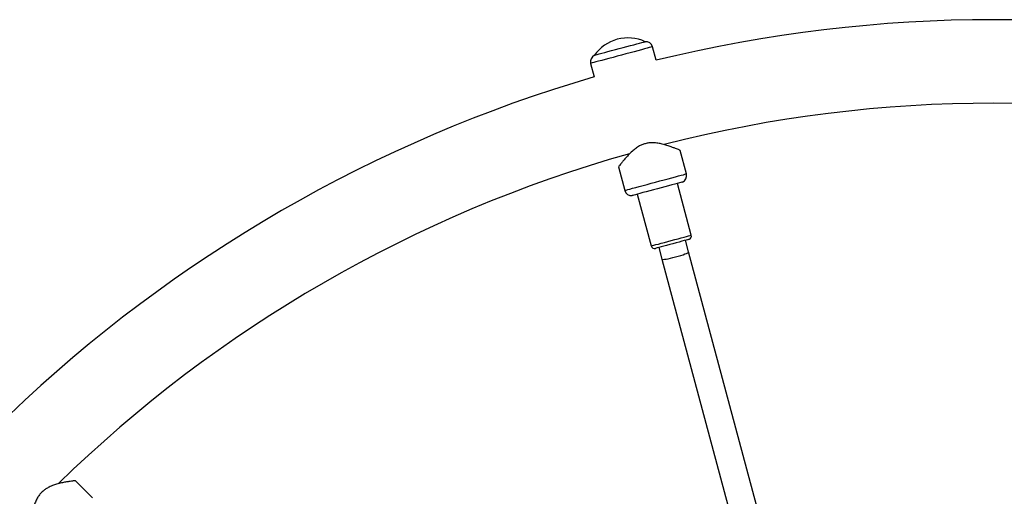
# Model space of a CAD drawing. Units: millimetres. Extents: x 150 to 8146, y 996 to 9523.
# Drawn here: x 3784 to 4354, y 4782 to 5058 of the extents above; entities that cross this region are included whole.
import ezdxf

# ---------------------------------------------------------------- set-up
doc = ezdxf.new("R2010")
doc.units = ezdxf.units.MM

msp = doc.modelspace()

# ---------------------------------------------------------------- linework, layer by layer
at = {"linetype": 'Continuous', "lineweight": 25, "ltscale": 50}
for p, q in [((4146.19, 5045.26), (4146.18, 5045.29)), ((4152.49, 5034.49), (4150.4, 5042.31)), ((4116.82, 5037.42), (4116.83, 5037.39)), ((4114.66, 5032.73), (4116.75, 5024.92)), ((4170.09, 4968.83), (4166.45, 4982.42)), ((4130.71, 4972.82), (4134.35, 4959.26)), ((4172.86, 4933.38), (4164.83, 4963.32)), ((4141.65, 4957.11), (4149.68, 4927.16)), ((4171.32, 4923.65), (4169.51, 4930.41)), ((4154.06, 4926.27), (4155.87, 4919.51)), ((4226.76, 4716.76), (4171.32, 4923.65)), ((4155.87, 4919.51), (4211.3, 4712.62)), ((3826.41, 4781.47), (3816.46, 4791.41))]:
    msp.add_line(p, q, dxfattribs=at)
at = {"linetype": 'Continuous', "lineweight": 25, "ltscale": 50, "flags": 128}
for points in [[(4116.82, 5037.42), (4116.82, 5037.42), (4117.03, 5037.47), (4117.58, 5037.62), (4118.45, 5037.85), (4119.63, 5038.17), (4121.09, 5038.56), (4122.79, 5039.02), (4124.69, 5039.53), (4126.76, 5040.08), (4128.94, 5040.66), (4131.17, 5041.26), (4133.42, 5041.86), (4135.62, 5042.45), (4137.72, 5043.02), (4139.68, 5043.54), (4141.44, 5044.01), (4142.98, 5044.43), (4144.24, 5044.76), (4145.21, 5045.02), (4145.85, 5045.2), (4146.16, 5045.28), (4146.18, 5045.29)], [(4150.4, 5042.31), (4150.39, 5042.3), (4150.13, 5042.23), (4149.52, 5042.07), (4148.59, 5041.82), (4147.34, 5041.49), (4145.81, 5041.08), (4144.02, 5040.6), (4142, 5040.05), (4139.8, 5039.47), (4137.46, 5038.84), (4135.02, 5038.18), (4132.53, 5037.52)], [(4132.53, 5037.52), (4130.04, 5036.85), (4127.6, 5036.2), (4125.26, 5035.57), (4123.06, 5034.98), (4121.04, 5034.44), (4119.25, 5033.96), (4117.71, 5033.55), (4116.47, 5033.21), (4115.53, 5032.96), (4114.93, 5032.8), (4114.67, 5032.73), (4114.66, 5032.73)], [(4152.22, 4964.05), (4154.7, 4964.71), (4157.14, 4965.37), (4159.48, 4965.99), (4161.69, 4966.58), (4163.7, 4967.12), (4165.5, 4967.6), (4167.03, 4968.02), (4168.28, 4968.35), (4169.21, 4968.6), (4169.81, 4968.76), (4170.07, 4968.83), (4170.09, 4968.83)], [(4134.35, 4959.26), (4134.36, 4959.26), (4134.62, 4959.33), (4135.22, 4959.49), (4136.16, 4959.74), (4137.4, 4960.08), (4138.94, 4960.49), (4140.73, 4960.97), (4142.75, 4961.51), (4144.95, 4962.1), (4147.29, 4962.73), (4149.73, 4963.38), (4152.22, 4964.05)], [(4167.73, 4964.1), (4167.72, 4964.09), (4167.47, 4964.02), (4166.88, 4963.87), (4165.97, 4963.62), (4164.77, 4963.3), (4163.29, 4962.91), (4161.58, 4962.45), (4159.67, 4961.94), (4157.61, 4961.38), (4155.46, 4960.81), (4153.24, 4960.21)], [(4153.24, 4960.21), (4151.03, 4959.62), (4148.87, 4959.04), (4146.81, 4958.49), (4144.91, 4957.98), (4143.2, 4957.52), (4141.72, 4957.13), (4140.51, 4956.8), (4139.61, 4956.56), (4139.02, 4956.4), (4138.76, 4956.33), (4138.75, 4956.33)], [(4149.68, 4927.16), (4149.85, 4927.21), (4150.37, 4927.35), (4151.23, 4927.58), (4152.39, 4927.89), (4153.82, 4928.27), (4155.47, 4928.72), (4157.3, 4929.21), (4159.25, 4929.73), (4161.27, 4930.27), (4163.28, 4930.81), (4165.23, 4931.33), (4167.06, 4931.82), (4168.72, 4932.27), (4170.15, 4932.65), (4171.3, 4932.96), (4172.16, 4933.19), (4172.68, 4933.33), (4172.86, 4933.38), (4172.86, 4933.38)], [(4171.44, 4930.93), (4171.27, 4930.88), (4170.75, 4930.74), (4169.91, 4930.51), (4168.78, 4930.21), (4167.39, 4929.84), (4165.8, 4929.41), (4164.06, 4928.95), (4162.24, 4928.46), (4160.41, 4927.97), (4158.63, 4927.49), (4156.95, 4927.04), (4155.46, 4926.64), (4154.19, 4926.3), (4153.2, 4926.04), (4152.52, 4925.85), (4152.17, 4925.76), (4152.12, 4925.75)]]:
    msp.add_lwpolyline(points, dxfattribs=at)
at = {"linetype": 'Continuous', "lineweight": 25, "ltscale": 2500}
for centre, radius, start, end in [((4347.88, 4233.84), 824.15, 76.28625, 103.71375), ((4136.23, 5023.72), 23.75, 65.2155, 104.9965), ((4136.23, 5023.72), 23.75, 104.9965, 144.7845), ((4146.54, 5041.27), 4, 15, 94.9213), ((4118.52, 5033.76), 4, 115.0787, 195), ((4347.88, 4233.84), 824.15, 106.28625, 133.71375), ((4347.88, 4233.84), 775.85, 75.7602, 104.2289), ((4347.88, 4233.84), 775.85, 105.76686, 134.24552), ((4166.22, 4967.8), 4, 292.1808, 15), ((4138.21, 4960.29), 4, 195, 277.8192), ((4170.93, 4932.86), 2, 285, 15), ((4151.61, 4927.68), 2, 195, 285)]:
    msp.add_arc(centre, radius, start, end, dxfattribs=at)
msp.add_ellipse((4163.6, 4921.58), major_axis=(7.73, 2.07), ratio=0.099606, start_param=3.141593, end_param=6.283185, dxfattribs=at)
at = {"linetype": 'Continuous', "lineweight": 25, "ltscale": 50}
for points, knots in [([(4166.41, 4982.41), (4166.42, 4982.4), (4166.48, 4982.38), (4166.15, 4982.52), (4165.45, 4982.81), (4164.38, 4983.25), (4162.97, 4983.82), (4161.12, 4984.51), (4158.84, 4985.29), (4156.26, 4986.03), (4153.58, 4986.58), (4151.12, 4986.84), (4148.82, 4986.79), (4146.78, 4986.47), (4144.77, 4985.86), (4142.73, 4984.91), (4140.69, 4983.6), (4138.5, 4981.8), (4136.36, 4979.68), (4134.47, 4977.55), (4132.97, 4975.74), (4131.92, 4974.4), (4131.21, 4973.47), (4130.79, 4972.91), (4130.74, 4972.85), (4130.72, 4972.82)], [0, 0, 0, 0, 0.012788, 0.055761, 0.09548, 0.136157, 0.179941, 0.224613, 0.277361, 0.331236, 0.377108, 0.424012, 0.457272, 0.491409, 0.524721, 0.559085, 0.602183, 0.646483, 0.707056, 0.76936, 0.820776, 0.873544, 0.915857, 0.959336, 1, 1, 1, 1]), ([(3816.44, 4791.39), (3816.45, 4791.39), (3816.51, 4791.39), (3816.15, 4791.35), (3815.4, 4791.26), (3814.26, 4791.11), (3812.75, 4790.89), (3810.8, 4790.56), (3808.43, 4790.1), (3805.84, 4789.45), (3803.24, 4788.58), (3800.98, 4787.58), (3799.01, 4786.38), (3797.4, 4785.09), (3795.97, 4783.56), (3794.68, 4781.71), (3793.57, 4779.56), (3792.57, 4776.91), (3791.77, 4774), (3791.2, 4771.21), (3790.81, 4768.89), (3790.57, 4767.21), (3790.42, 4766.05), (3790.34, 4765.35), (3790.33, 4765.27), (3790.32, 4765.24)], [0, 0, 0, 0, 0.012792, 0.055765, 0.095483, 0.136161, 0.179947, 0.224617, 0.277367, 0.331242, 0.377115, 0.424013, 0.457278, 0.491416, 0.524723, 0.559088, 0.602189, 0.646485, 0.707059, 0.769364, 0.820778, 0.873549, 0.915861, 0.959339, 1, 1, 1, 1])]:
    msp.add_open_spline(points, degree=3, knots=knots, dxfattribs=at)

doc.saveas('drawing.dxf')
